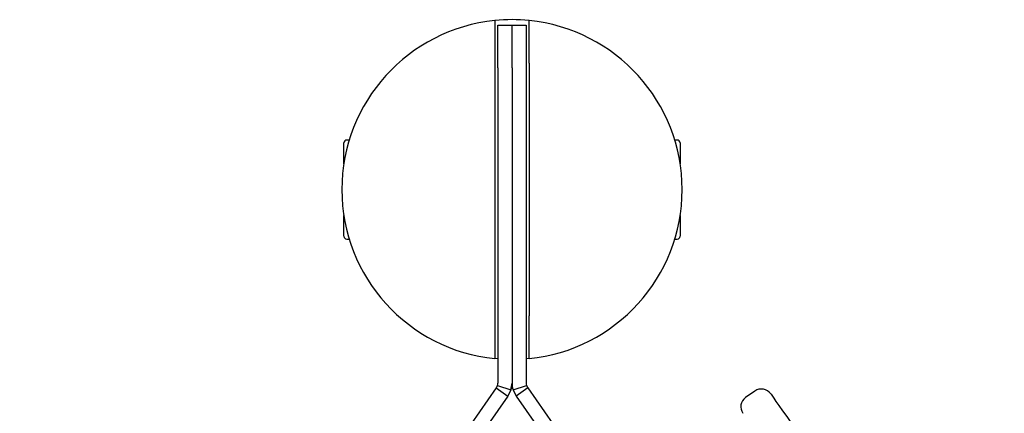
# Model space of a CAD drawing. Extents: x -5089 to 1993, y -428 to 1689.
# Drawn here: x -214 to 133, y 1438 to 1577 of the extents above; entities that cross this region are included whole.
import ezdxf

# ---------------------------------------------------------------- set-up
doc = ezdxf.new("R2010")
doc.units = 0

msp = doc.modelspace()

# ---------------------------------------------------------------- linework, layer by layer
at = {"color": 7, "linetype": 'Continuous'}
for p, q in [((-45.22, 1575.36), (-40.22, 1575.36)), ((-45.22, 1560.36), (-45.22, 1575.36)), ((-40.22, 1575.36), (-35.22, 1575.36)), ((-40.22, 1560.36), (-40.22, 1575.36)), ((-35.22, 1575.36), (-35.22, 1560.36)), ((-46.22, 1561.96), (-46.22, 1472.76)), ((-45.22, 1560.36), (-45.22, 1449.04)), ((-40.22, 1560.36), (-40.22, 1449.04)), ((-35.22, 1560.36), (-35.22, 1449.04)), ((-34.22, 1561.96), (-34.22, 1472.76)), ((-99.52, 1533.79), (-99.52, 1533.86)), ((-99.52, 1526.5), (-99.52, 1533.79)), ((-97.61, 1534.86), (-98.52, 1534.86)), ((18.08, 1534.86), (17.17, 1534.86)), ((19.08, 1533.86), (19.08, 1526.5)), ((-99.52, 1500.86), (-99.52, 1508.22)), ((19.08, 1508.22), (19.08, 1500.86)), ((-98.52, 1499.86), (-97.61, 1499.86)), ((17.17, 1499.86), (18.08, 1499.86)), ((-45.22, 1457.57), (-46.22, 1457.66)), ((-34.22, 1457.66), (-35.22, 1457.57)), ((-40.59, 1446.63), (-40.22, 1449.04)), ((-45.77, 1447.32), (-88.41, 1386.42)), ((-45.36, 1448.14), (-45.77, 1447.32)), ((-45.77, 1447.32), (-41.67, 1444.45)), ((-45.36, 1448.14), (-40.59, 1446.63)), ((-40.59, 1446.63), (-41.67, 1444.45)), ((-39.85, 1446.63), (-35.08, 1448.14)), ((-39.85, 1446.63), (-38.78, 1444.45)), ((-34.68, 1447.32), (-38.78, 1444.45)), ((-35.08, 1448.14), (-34.68, 1447.32)), ((-34.68, 1447.32), (7.96, 1386.42)), ((45.45, 1446.21), (42.17, 1443.91)), ((-41.67, 1444.45), (-213.86, 1198.53)), ((-38.78, 1444.45), (133.42, 1198.53))]:
    msp.add_line(p, q, dxfattribs=at)
for points in [[(-46.22, 1577.06), (-46.22, 1561.96)], [(-34.22, 1561.96), (-34.22, 1577.06)], [(-46.22, 1472.76), (-46.22, 1457.66)], [(-34.22, 1457.66), (-34.22, 1472.76)], [(51.02, 1445.23), (51.13, 1445.06), (52.07, 1443.73), (52.88, 1442.57), (53.92, 1441.09), (55.18, 1439.28), (56.66, 1437.17), (58.35, 1434.76), (62.34, 1429.06), (67.09, 1422.27)]]:
    msp.add_lwpolyline(points, dxfattribs=at)
for centre, radius, start, end in [((-40.22, 1517.36), 60, 95.7392, 264.2608), ((-40.22, 1517.36), 60, 84.2608, 95.7392), ((-40.22, 1517.36), 60, 275.7392, 84.2608), ((-98.52, 1533.86), 1, 90, 180), ((18.08, 1533.86), 1, 0, 90), ((-98.52, 1500.86), 1, 180, 270), ((18.08, 1500.86), 1, 270, 360), ((-48.22, 1449.04), 3, 342.5, 0), ((-48.22, 1449.04), 8, 342.5, 0), ((-32.22, 1449.04), 8, 180, 197.5), ((-32.22, 1449.04), 3, 180, 197.5), ((47.74, 1442.93), 4, 35, 125), ((44.46, 1440.64), 4, 125, 215)]:
    msp.add_arc(centre, radius, start, end, dxfattribs=at)

doc.saveas('drawing.dxf')
